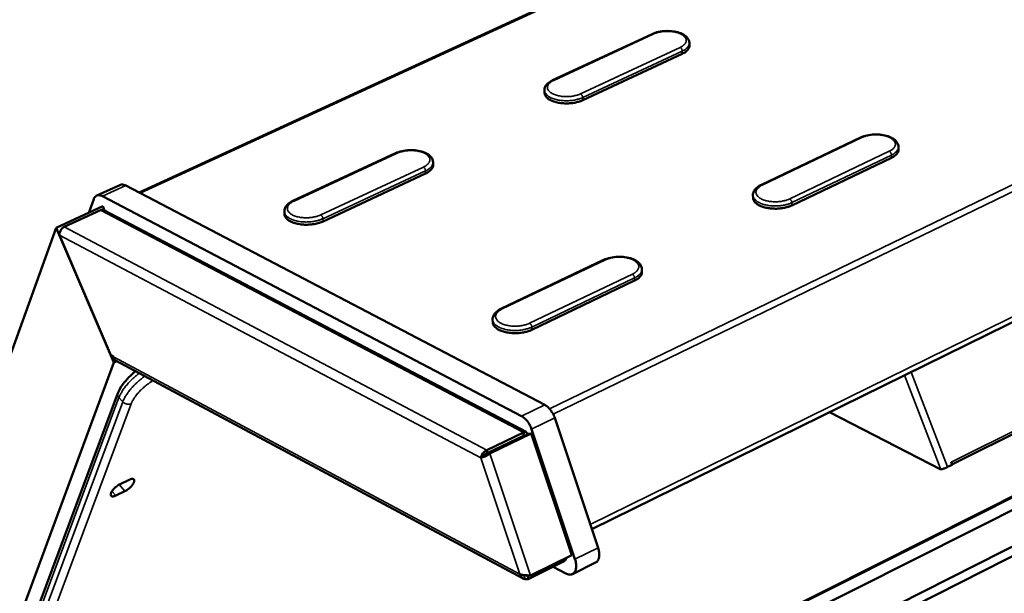
# Model space of a CAD drawing. Units: millimetres. Extents: x 65 to 6325, y 100 to 4100.
# Drawn here: x 565 to 923, y 3676 to 3885 of the extents above; entities that cross this region are included whole.
import ezdxf

# ---------------------------------------------------------------- set-up
doc = ezdxf.new("R2010")
doc.units = ezdxf.units.MM
doc.header["$LTSCALE"] = 20
doc.layers.add('Visible (ISO)', color=7, linetype='Continuous', lineweight=50)
doc.layers.add('Visible Narrow (ISO)', color=7, linetype='Continuous', lineweight=35)

msp = doc.modelspace()

# ---------------------------------------------------------------- linework, layer by layer
at = {"layer": 'Visible (ISO)'}
for p, q in [((1133.23, 4063.73), (608.07, 3821.94)), ((772.85, 3699.36), (1295.66, 3956.76)), ((794.8, 3879.68), (758.57, 3862.84)), ((808.38, 3875.46), (808.36, 3876.43)), ((805.79, 3872.49), (769.57, 3855.58)), ((769.57, 3855.58), (805.79, 3872.49)), ((755.67, 3858.19), (755.64, 3859.16)), ((1176.25, 3858.85), (903.89, 3722.93)), ((870.66, 3841.98), (834.4, 3824.69)), ((884.48, 3837.61), (884.46, 3838.59)), ((701.38, 3836.25), (664.05, 3818.89)), ((881.93, 3834.64), (845.68, 3817.27)), ((845.68, 3817.27), (881.93, 3834.64)), ((715.11, 3832.02), (715.07, 3833)), ((712.38, 3828.87), (675.05, 3811.44)), ((675.05, 3811.44), (712.38, 3828.87)), ((592.68, 3820.82), (601.11, 3824.69)), ((603.22, 3824.48), (755.73, 3744.61)), ((747.28, 3740.52), (594.79, 3820.61)), ((831.52, 3820.03), (831.5, 3821.01)), ((577.97, 3809.15), (594.88, 3816.94)), ((591.6, 3819.53), (589.81, 3814.61)), ((594.88, 3816.94), (595.51, 3815.46)), ((594.06, 3815.54), (580.87, 3809.46)), ((748.92, 3734.76), (595.31, 3815.57)), ((661.02, 3814.04), (660.98, 3815.02)), ((577.97, 3809.15), (473.23, 3518.89)), ((598.93, 3759.98), (577.97, 3809.15)), ((579.12, 3806.44), (597.78, 3762.68)), ((777.15, 3797.39), (739.78, 3779.57)), ((791.12, 3793.02), (791.1, 3794)), ((788.44, 3789.86), (751.07, 3771.96)), ((751.07, 3771.96), (788.44, 3789.86)), ((736.78, 3774.7), (736.75, 3775.69)), ((1055.27, 3776.18), (827.39, 3661.6)), ((597.78, 3762.68), (598.81, 3762.13)), ((598.93, 3759.98), (503.1, 3501.21)), ((600.08, 3760.52), (598.93, 3759.98)), ((599.52, 3760.82), (747.92, 3681.35)), ((827.65, 3656.88), (1032.86, 3760.22)), ((600.36, 3748.87), (513.01, 3513.85)), ((561.65, 3508.78), (1033.37, 3747.38)), ((561.65, 3508.77), (1033.37, 3747.38)), ((1036.81, 3745.66), (570, 3509.27)), ((859.36, 3741.95), (899.86, 3721.09)), ((759.36, 3739.88), (775.13, 3692.5)), ((734.71, 3728.16), (747.94, 3734.57)), ((749.97, 3734.1), (734.88, 3726.78)), ((735.71, 3726.84), (750.8, 3734.16)), ((747.94, 3734.57), (747.97, 3733.62)), ((750.8, 3734.16), (749.97, 3734.1)), ((750.8, 3734.16), (765.57, 3689.91)), ((766.73, 3688.35), (750.91, 3735.78)), ((747.98, 3733.37), (734.75, 3726.96)), ((747.97, 3733.62), (747.98, 3733.37)), ((734.68, 3726.59), (734.33, 3726.78)), ((734.74, 3727.21), (734.71, 3728.16)), ((734.75, 3726.96), (734.74, 3727.21)), ((734.88, 3726.78), (735.71, 3726.84)), ((733.15, 3725.58), (732.51, 3725.26)), ((903.59, 3723.71), (903.6, 3723.71)), ((903.94, 3722.8), (903.59, 3723.71)), ((903.6, 3723.71), (903.6, 3723.7)), ((903.6, 3723.7), (903.65, 3723.54)), ((902.35, 3722), (903.94, 3722.8)), ((601.18, 3715.77), (604.51, 3717.36)), ((602.94, 3713.17), (599.61, 3711.58)), ((749.68, 3681.14), (762.84, 3687.63)), ((750.55, 3682.5), (765.57, 3689.91)), ((762.84, 3687.63), (762.81, 3688.55)), ((758.83, 3685.66), (763.42, 3683.21)), ((765.82, 3682.99), (774.21, 3687.14)), ((749.91, 3682.46), (749.64, 3682.33)), ((749.64, 3682.33), (749.68, 3681.14)), ((749.72, 3682.45), (750.55, 3682.5))]:
    msp.add_line(p, q, dxfattribs=at)
at = {"layer": 'Visible (ISO)', "flags": 128}
for points in [[(808.38, 3875.46, -0.044353), (808.33, 3874.95, -0.072114), (808.23, 3874.64, -0.022254), (807.92, 3874.11, -0.042828), (807.73, 3873.86, -0.027713), (807.52, 3873.65, -0.009817), (806.9, 3873.13, -0.041313), (806.48, 3872.84, -0.027521), (805.79, 3872.49)], [(805.79, 3872.49, 0.027521), (806.48, 3872.84, 0.041313), (806.9, 3873.13, 0.009817), (807.52, 3873.65, 0.027713), (807.73, 3873.86, 0.042828), (807.92, 3874.11, 0.022254), (808.23, 3874.64, 0.072114), (808.33, 3874.95, 0.044353), (808.38, 3875.46)], [(769.57, 3855.58, -0.01627), (768.59, 3855.17, -0.030208), (768.04, 3855.01, -0.003901), (766.63, 3854.68, -0.015904), (766.29, 3854.61, -0.013711), (765.34, 3854.49, -0.014152), (764.41, 3854.42, -0.013814), (763.47, 3854.4, -0.013624), (762.51, 3854.44, -0.015049), (761.62, 3854.52, -0.014182), (760.69, 3854.67, -0.017761), (759.9, 3854.84, -0.016017), (759.04, 3855.09, -0.02274), (758.38, 3855.34, -0.019853), (757.64, 3855.69, -0.031349), (757.13, 3856.01, -0.027622), (756.59, 3856.44, -0.044688), (756.32, 3856.72, -0.024655), (755.91, 3857.28, -0.076348), (755.77, 3857.61, -0.046879), (755.67, 3858.19)], [(755.67, 3858.19, 0.046879), (755.77, 3857.61, 0.076348), (755.91, 3857.28, 0.024655), (756.32, 3856.72, 0.044688), (756.59, 3856.44, 0.027622), (757.13, 3856.01, 0.031349), (757.64, 3855.69, 0.019853), (758.38, 3855.34, 0.02274), (759.04, 3855.09, 0.016017), (759.9, 3854.84, 0.017761), (760.69, 3854.67, 0.014182), (761.62, 3854.52, 0.015049), (762.51, 3854.44, 0.013624), (763.47, 3854.4, 0.013814), (764.41, 3854.42, 0.014152), (765.34, 3854.49, 0.013711), (766.29, 3854.61, 0.015904), (766.63, 3854.68, 0.003901), (768.04, 3855.01, 0.030208), (768.59, 3855.17, 0.01627), (769.57, 3855.58)], [(884.48, 3837.61, -0.043331), (884.42, 3837.1, -0.070472), (884.32, 3836.79, -0.021364), (884.02, 3836.25, -0.042014), (883.83, 3836, -0.027718), (883.63, 3835.8, -0.009772), (883.02, 3835.27, -0.041401), (882.61, 3834.98, -0.027486), (881.93, 3834.64)], [(881.93, 3834.64, 0.027486), (882.61, 3834.98, 0.041401), (883.02, 3835.27, 0.009772), (883.63, 3835.8, 0.027718), (883.83, 3836, 0.042014), (884.02, 3836.25, 0.021364), (884.32, 3836.79, 0.070472), (884.42, 3837.1, 0.043331), (884.48, 3837.61)], [(715.11, 3832.02, -0.044856), (715.06, 3831.48, -0.072802), (714.95, 3831.16, -0.022696), (714.63, 3830.59, -0.043268), (714.42, 3830.32, -0.027951), (714.21, 3830.1, -0.009982), (713.55, 3829.55, -0.041607), (713.11, 3829.24, -0.027763), (712.38, 3828.87)], [(712.38, 3828.87, 0.027763), (713.11, 3829.24, 0.041607), (713.55, 3829.55, 0.009982), (714.21, 3830.1, 0.027951), (714.42, 3830.32, 0.043268), (714.63, 3830.59, 0.022696), (714.95, 3831.16, 0.072802), (715.06, 3831.48, 0.044856), (715.11, 3832.02)], [(603.22, 3824.48, 0.036405), (602.78, 3824.69, 0.05302), (602.46, 3824.78, 0.015493), (602.07, 3824.83, 0.019208), (601.75, 3824.85, 0.06598), (601.49, 3824.82, 0.04073), (601.11, 3824.69)], [(591.6, 3819.53, -0.046144), (591.79, 3819.97, -0.064843), (591.99, 3820.25, -0.022504), (592.34, 3820.6, -0.048993), (592.53, 3820.74, -0.052029), (592.85, 3820.88, -0.052251), (593.2, 3820.96, -0.043141), (593.43, 3820.97, -0.018586), (593.97, 3820.92, -0.057697), (594.32, 3820.83, -0.040724), (594.79, 3820.61)], [(845.68, 3817.27, -0.015539), (844.78, 3816.89, -0.028977), (844.28, 3816.73, -0.003555), (842.99, 3816.4, -0.015233), (842.69, 3816.34, -0.012962), (841.82, 3816.2, -0.013485), (840.97, 3816.12, -0.012725), (840.09, 3816.07, -0.012756), (839.21, 3816.08, -0.013336), (838.35, 3816.12, -0.012881), (837.47, 3816.22, -0.014931), (836.68, 3816.35, -0.013899), (835.85, 3816.53, -0.017889), (835.15, 3816.73, -0.016089), (834.4, 3817.01, -0.022919), (833.82, 3817.27, -0.020171), (833.2, 3817.63, -0.031047), (832.75, 3817.95, -0.027708), (832.29, 3818.36, -0.042623), (832.08, 3818.62, -0.022103), (831.73, 3819.17, -0.071808), (831.6, 3819.49, -0.044133), (831.52, 3820.03)], [(831.52, 3820.03, 0.044133), (831.6, 3819.49, 0.071808), (831.73, 3819.17, 0.022103), (832.08, 3818.62, 0.042623), (832.29, 3818.36, 0.027708), (832.75, 3817.95, 0.031047), (833.2, 3817.63, 0.020171), (833.82, 3817.27, 0.022919), (834.4, 3817.01, 0.016089), (835.15, 3816.73, 0.017889), (835.85, 3816.53, 0.013899), (836.68, 3816.35, 0.014931), (837.47, 3816.22, 0.012881), (838.35, 3816.12, 0.013336), (839.21, 3816.08, 0.012756), (840.09, 3816.07, 0.012725), (840.97, 3816.12, 0.013485), (841.82, 3816.2, 0.012962), (842.69, 3816.34, 0.015233), (842.99, 3816.4, 0.003555), (844.28, 3816.73, 0.028977), (844.78, 3816.89, 0.015539), (845.68, 3817.27)], [(595.31, 3815.57, 0.054599), (595.02, 3815.67, 0.054599), (594.72, 3815.7, 0.06145), (594.38, 3815.66, 0.06145), (594.06, 3815.54)], [(675.05, 3811.44, -0.016102), (674.05, 3811.03, -0.029844), (673.49, 3810.86, -0.003819), (672.07, 3810.52, -0.015754), (671.72, 3810.45, -0.013742), (670.77, 3810.33, -0.014131), (669.83, 3810.25, -0.013905), (668.88, 3810.23, -0.013683), (667.92, 3810.26, -0.015184), (667.03, 3810.35, -0.014298), (666.09, 3810.49, -0.017923), (665.3, 3810.66, -0.016181), (664.43, 3810.91, -0.022889), (663.76, 3811.16, -0.020048), (663.03, 3811.51, -0.031357), (662.51, 3811.83, -0.027734), (661.96, 3812.26, -0.044238), (661.7, 3812.54, -0.024074), (661.28, 3813.12, -0.075277), (661.13, 3813.46, -0.046255), (661.02, 3814.04)], [(661.02, 3814.04, 0.046255), (661.13, 3813.46, 0.075277), (661.28, 3813.12, 0.024074), (661.7, 3812.54, 0.044238), (661.96, 3812.26, 0.027734), (662.51, 3811.83, 0.031357), (663.03, 3811.51, 0.020048), (663.76, 3811.16, 0.022889), (664.43, 3810.91, 0.016181), (665.3, 3810.66, 0.017923), (666.09, 3810.49, 0.014298), (667.03, 3810.35, 0.015184), (667.92, 3810.26, 0.013683), (668.88, 3810.23, 0.013905), (669.83, 3810.25, 0.014131), (670.77, 3810.33, 0.013742), (671.72, 3810.45, 0.015754), (672.07, 3810.52, 0.003819), (673.49, 3810.86, 0.029844), (674.05, 3811.03, 0.016102), (675.05, 3811.44)], [(580.87, 3809.46, 0.035841), (580.41, 3809.19, 0.058413), (580.16, 3808.97, 0.016896), (579.76, 3808.48, 0.034344), (579.58, 3808.22, 0.032879), (579.45, 3807.95, 0.015574), (579.22, 3807.34, 0.055322), (579.14, 3807, 0.034243), (579.12, 3806.44)], [(791.12, 3793.02, -0.04383), (791.07, 3792.47, -0.071149), (790.96, 3792.15, -0.021795), (790.65, 3791.58, -0.042458), (790.45, 3791.31, -0.027972), (790.23, 3791.09, -0.009944), (789.59, 3790.53, -0.041713), (789.15, 3790.22, -0.027741), (788.44, 3789.86)], [(788.44, 3789.86, 0.027741), (789.15, 3790.22, 0.041713), (789.59, 3790.53, 0.009944), (790.23, 3791.09, 0.027972), (790.45, 3791.31, 0.042458), (790.65, 3791.58, 0.021795), (790.96, 3792.15, 0.071149), (791.07, 3792.47, 0.04383), (791.12, 3793.02)], [(751.07, 3771.96, -0.016597), (750.06, 3771.53, -0.030696), (749.49, 3771.35, -0.004044), (748.05, 3771.01, -0.016233), (747.69, 3770.94, -0.014072), (746.72, 3770.81, -0.014501), (745.77, 3770.73, -0.014188), (744.8, 3770.71, -0.013989), (743.82, 3770.75, -0.015444), (742.9, 3770.84, -0.014572), (741.94, 3770.99, -0.018174), (741.13, 3771.17, -0.016443), (740.25, 3771.44, -0.023132), (739.57, 3771.7, -0.020314), (738.82, 3772.07, -0.031558), (738.28, 3772.4, -0.027987), (737.73, 3772.85, -0.044269), (737.46, 3773.14, -0.024025), (737.04, 3773.74, -0.075076), (736.89, 3774.09, -0.04622), (736.78, 3774.7)], [(736.78, 3774.7, 0.04622), (736.89, 3774.09, 0.075076), (737.04, 3773.74, 0.024025), (737.46, 3773.14, 0.044269), (737.73, 3772.85, 0.027987), (738.28, 3772.4, 0.031558), (738.82, 3772.07, 0.020314), (739.57, 3771.7, 0.023132), (740.25, 3771.44, 0.016443), (741.13, 3771.17, 0.018174), (741.94, 3770.99, 0.014572), (742.9, 3770.84, 0.015444), (743.82, 3770.75, 0.013989), (744.8, 3770.71, 0.014188), (745.77, 3770.73, 0.014501), (746.72, 3770.81, 0.014072), (747.69, 3770.94, 0.016233), (748.05, 3771.01, 0.004044), (749.49, 3771.35, 0.030696), (750.06, 3771.53, 0.016597), (751.07, 3771.96)], [(598.81, 3762.13, 0.069763), (598.86, 3761.71, 0.069763), (599.02, 3761.33, 0.059691), (599.24, 3761.04, 0.059691), (599.52, 3760.82)], [(759.36, 3739.88, 0.016339), (759.07, 3740.65, 0.028801), (758.87, 3741.08, 0.003877), (758.35, 3741.99, 0.016042), (758.22, 3742.21, 0.017812), (757.87, 3742.71, 0.01687), (757.46, 3743.21, 0.020728), (757.27, 3743.4, 0.006332), (756.61, 3744.02, 0.038347), (756.32, 3744.25, 0.021196), (755.73, 3744.61)], [(747.28, 3740.52, -0.021153), (747.87, 3740.16, -0.038287), (748.16, 3739.93, -0.00631), (748.82, 3739.31, -0.020684), (749.01, 3739.12, -0.016824), (749.42, 3738.62, -0.017767), (749.77, 3738.12, -0.015998), (749.9, 3737.9, -0.003858), (750.42, 3736.99, -0.028733), (750.62, 3736.56, -0.016295), (750.91, 3735.78)], [(902.35, 3722, -0.006348), (901.95, 3721.81, -0.012657), (901.75, 3721.73, -0.000715), (901.14, 3721.48, -0.005798), (901.06, 3721.46, -0.006972), (900.98, 3721.43, -0.001026), (900.4, 3721.23, -0.015971), (900.23, 3721.18, -0.007523), (899.86, 3721.09)], [(604.51, 3717.36, -0.041423), (604.91, 3717.55, -0.052217), (605.25, 3717.63, -0.020231), (605.66, 3717.67, -0.048747), (605.83, 3717.66, -0.088229), (606.05, 3717.59, -0.09795), (606.21, 3717.46, -0.094803), (606.31, 3717.28, -0.08451), (606.34, 3717.04, -0.044715), (606.31, 3716.74, -0.047071), (606.22, 3716.45, -0.021593), (606.03, 3716.05, -0.027323), (605.86, 3715.75, -0.015986), (605.56, 3715.33, -0.018828), (605.28, 3714.99, -0.014617), (604.92, 3714.61, -0.015375), (604.55, 3714.27, -0.015554), (604.39, 3714.13, -0.004028), (603.75, 3713.64, -0.02994), (603.47, 3713.45, -0.016223), (602.94, 3713.17)], [(599.61, 3711.58, -0.041236), (599.21, 3711.4, -0.052051), (598.87, 3711.31, -0.02011), (598.46, 3711.27, -0.048412), (598.29, 3711.28, -0.087945), (598.07, 3711.35, -0.097661), (597.91, 3711.48, -0.095054), (597.81, 3711.66, -0.084761), (597.77, 3711.89, -0.045034), (597.81, 3712.2, -0.047275), (597.89, 3712.48, -0.021691), (598.08, 3712.89, -0.027424), (598.26, 3713.19, -0.016028), (598.56, 3713.61, -0.01888), (598.83, 3713.94, -0.014645), (599.19, 3714.33, -0.015408), (599.56, 3714.67, -0.015577), (599.72, 3714.81, -0.004041), (600.37, 3715.3, -0.029978), (600.64, 3715.49, -0.016246), (601.18, 3715.77)], [(774.21, 3687.14, 0.04772), (774.67, 3687.45, 0.076165), (774.9, 3687.7, 0.025387), (775.23, 3688.26, 0.045891), (775.36, 3688.6, 0.030582), (775.5, 3689.19, 0.033843), (775.56, 3689.75, 0.023221), (775.55, 3690.08, 0.007785), (775.48, 3691.08, 0.037801), (775.39, 3691.64, 0.023813), (775.13, 3692.5)], [(766.73, 3688.35, -0.022035), (766.98, 3687.53, -0.035596), (767.07, 3687.01, -0.006739), (767.15, 3686.05, -0.021501), (767.16, 3685.75, -0.030462), (767.13, 3685.21, -0.027426), (767.02, 3684.63, -0.040684), (766.87, 3684.18, -0.038104), (766.63, 3683.74, -0.052106), (766.37, 3683.4, -0.051368), (766.04, 3683.12, -0.056014), (765.67, 3682.92, -0.056132), (765.27, 3682.81, -0.046633), (765, 3682.8, -0.020861), (764.38, 3682.84, -0.060727), (763.96, 3682.95, -0.043668), (763.42, 3683.21)]]:
    msp.add_lwpolyline(points, format="xyb", dxfattribs=at)
at = {"layer": 'Visible (ISO)'}
for points, knots in [([(794.8, 3879.68), (795.5, 3880.01), (796.32, 3880.27), (798, 3880.64), (798.89, 3880.74), (800.64, 3880.81), (801.52, 3880.77), (803.17, 3880.55), (803.97, 3880.37), (805.41, 3879.89), (806.07, 3879.58), (807.19, 3878.81), (807.67, 3878.34), (808.21, 3877.38), (808.35, 3876.9), (808.36, 3876.43)], [0, 0, 0, 0, 0.253053, 0.253053, 0.495715, 0.495715, 0.73136, 0.73136, 0.966493, 0.966493, 1.206987, 1.206987, 1.45698, 1.45698, 1.648101, 1.648101, 1.648101, 1.648101]), ([(755.64, 3859.16), (755.62, 3859.61), (755.72, 3860.06), (756.09, 3860.88), (756.37, 3861.26), (757.14, 3862.02), (757.66, 3862.38), (758.37, 3862.74), (758.47, 3862.79), (758.57, 3862.84)], [0, 0, 0, 0, 0.1781734, 0.1781734, 0.3599956, 0.3599956, 0.5825594, 0.5825594, 0.6201375, 0.6201375, 0.6201375, 0.6201375]), ([(870.66, 3841.98), (871.36, 3842.32), (872.18, 3842.59), (873.89, 3842.96), (874.79, 3843.07), (876.56, 3843.14), (877.45, 3843.1), (879.13, 3842.87), (879.94, 3842.69), (881.42, 3842.19), (882.09, 3841.87), (883.24, 3841.09), (883.72, 3840.62), (884.3, 3839.62), (884.46, 3839.1), (884.46, 3838.59)], [0, 0, 0, 0, 0.253442, 0.253442, 0.496691, 0.496691, 0.732793, 0.732793, 0.968099, 0.968099, 1.208377, 1.208377, 1.457765, 1.457765, 1.661581, 1.661581, 1.661581, 1.661581]), ([(701.38, 3836.25), (702.1, 3836.58), (702.93, 3836.85), (704.64, 3837.22), (705.55, 3837.34), (707.32, 3837.4), (708.21, 3837.36), (709.89, 3837.14), (710.69, 3836.96), (712.15, 3836.46), (712.82, 3836.13), (713.95, 3835.34), (714.41, 3834.85), (714.93, 3833.89), (715.05, 3833.44), (715.07, 3833)], [0, 0, 0, 0, 0.252221, 0.252221, 0.494423, 0.494423, 0.730168, 0.730168, 0.96574, 0.96574, 1.206909, 1.206909, 1.456855, 1.456855, 1.634002, 1.634002, 1.634002, 1.634002]), ([(831.5, 3821.01), (831.49, 3821.46), (831.6, 3821.92), (831.99, 3822.77), (832.28, 3823.16), (833.07, 3823.92), (833.61, 3824.29), (834.28, 3824.63), (834.34, 3824.66), (834.4, 3824.69)], [0, 0, 0, 0, 0.1798696, 0.1798696, 0.3632628, 0.3632628, 0.5862541, 0.5862541, 0.6079636, 0.6079636, 0.6079636, 0.6079636]), ([(660.98, 3815.02), (660.96, 3815.48), (661.05, 3815.94), (661.43, 3816.8), (661.71, 3817.19), (662.49, 3817.98), (663.02, 3818.36), (663.76, 3818.75), (663.9, 3818.82), (664.05, 3818.89)], [0, 0, 0, 0, 0.1799189, 0.1799189, 0.3633577, 0.3633577, 0.5863611, 0.5863611, 0.6361235, 0.6361235, 0.6361235, 0.6361235]), ([(777.15, 3797.39), (777.87, 3797.73), (778.71, 3798.01), (780.45, 3798.4), (781.36, 3798.51), (783.16, 3798.58), (784.06, 3798.54), (785.77, 3798.31), (786.59, 3798.12), (788.08, 3797.61), (788.76, 3797.28), (789.91, 3796.47), (790.39, 3795.98), (790.94, 3794.97), (791.08, 3794.49), (791.1, 3794)], [0, 0, 0, 0, 0.252618, 0.252618, 0.49539, 0.49539, 0.731581, 0.731581, 0.967317, 0.967317, 1.20825, 1.20825, 1.457632, 1.457632, 1.647491, 1.647491, 1.647491, 1.647491]), ([(736.75, 3775.69), (736.73, 3776.16), (736.83, 3776.63), (737.22, 3777.51), (737.52, 3777.91), (738.32, 3778.71), (738.87, 3779.1), (739.58, 3779.47), (739.68, 3779.52), (739.78, 3779.57)], [0, 0, 0, 0, 0.1816562, 0.1816562, 0.3666932, 0.3666932, 0.5901098, 0.5901098, 0.6240397, 0.6240397, 0.6240397, 0.6240397]), ([(600.36, 3748.87), (600.72, 3749.85), (601.29, 3750.88), (602.67, 3752.82), (603.48, 3753.77), (605.15, 3755.44), (606.02, 3756.2), (606.9, 3756.86)], [0, 0, 0, 0, 0.364888, 0.364888, 0.701635, 0.701635, 1.002861, 1.002861, 1.002861, 1.002861]), ([(748.72, 3734.83), (748.94, 3734.78), (749.13, 3734.64), (749.27, 3734.4), (749.36, 3734.25), (749.42, 3734.06), (749.45, 3733.84)], [-0.6349516, -0.6349516, -0.6349516, -0.6349516, -0.3193932, -0.3193932, -0.3193932, -0.1091293, -0.1091293, -0.1091293, -0.1091293]), ([(748.42, 3733.34), (748.35, 3733.52), (748.21, 3733.6), (748.09, 3733.51), (748.05, 3733.48), (748.01, 3733.43), (747.98, 3733.37)], [0.270139, 0.270139, 0.270139, 0.270139, 0.8182011, 0.8182011, 0.8182011, 1, 1, 1, 1]), ([(734.71, 3728.16), (733.92, 3727.87), (733.17, 3727.1), (732.79, 3726.28), (732.63, 3725.93), (732.54, 3725.58), (732.51, 3725.26)], [-1, -1, -1, -1, -0.2939453, -0.2939453, -0.2939453, 0, 0, 0, 0]), ([(735.71, 3726.84), (735.07, 3726.37), (734.1, 3725.89), (733.33, 3725.57), (733.01, 3725.44), (732.73, 3725.34), (732.51, 3725.26)], [-1, -1, -1, -1, -0.293945, -0.293945, -0.293945, 0, 0, 0, 0]), ([(733.53, 3725.78), (733.64, 3726.16), (734.03, 3726.66), (734.51, 3726.87), (734.59, 3726.91), (734.67, 3726.94), (734.75, 3726.96)], [0.0131691, 0.0131691, 0.0131691, 0.0131691, 0.8598922, 0.8598922, 0.8598922, 1, 1, 1, 1]), ([(733.78, 3725.93), (734.05, 3726.11), (734.42, 3726.35), (734.71, 3726.61), (734.77, 3726.67), (734.83, 3726.72), (734.88, 3726.78)], [0.2235534, 0.2235534, 0.2235534, 0.2235534, 0.8598922, 0.8598922, 0.8598922, 1, 1, 1, 1]), ([(733.15, 3725.58), (733.25, 3725.62), (733.35, 3725.68), (733.55, 3725.79), (733.65, 3725.84), (733.75, 3725.91), (733.77, 3725.92), (733.78, 3725.93)], [0, 0, 0, 0, 0.02979992, 0.02979992, 0.05903226, 0.05903226, 0.06316542, 0.06316542, 0.06316542, 0.06316542]), ([(763.42, 3688.42), (763.41, 3688.41), (763.4, 3688.39), (763.4, 3688.37), (763.25, 3688.06), (763.05, 3687.81), (762.84, 3687.63)], [-0.2913771, -0.2913771, -0.2913771, -0.2913771, -0.2767675, -0.2767675, -0.2767675, 0, 0, 0, 0]), ([(748.51, 3681.14), (748, 3681.25), (747.55, 3681.53), (747.22, 3681.93), (746.97, 3682.23), (746.79, 3682.59), (746.67, 3682.98)], [-0.699999, -0.699999, -0.699999, -0.699999, -0.2939453, -0.2939453, -0.2939453, 0, 0, 0, 0]), ([(749.39, 3682.52), (748.83, 3682.54), (748.22, 3682.58), (747.69, 3682.68), (747.3, 3682.75), (746.95, 3682.85), (746.67, 3682.98)], [-0.699999, -0.699999, -0.699999, -0.699999, -0.2939453, -0.2939453, -0.2939453, 0, 0, 0, 0]), ([(748.59, 3682.57), (748.81, 3682.45), (749.05, 3682.37), (749.31, 3682.34), (749.42, 3682.33), (749.53, 3682.33), (749.64, 3682.33)], [0.5416697, 0.5416697, 0.5416697, 0.5416697, 0.8598922, 0.8598922, 0.8598922, 1, 1, 1, 1])]:
    msp.add_open_spline(points, degree=3, knots=knots, dxfattribs=at)
for points in [[(747.94, 3734.57), (748.19, 3734.78), (748.47, 3734.87), (748.72, 3734.83)], [(763.61, 3688.94), (763.56, 3688.76), (763.5, 3688.58), (763.42, 3688.42)], [(749.68, 3681.14), (749.28, 3681.05), (748.88, 3681.05), (748.51, 3681.14)], [(750.55, 3682.5), (750.21, 3682.5), (749.81, 3682.51), (749.39, 3682.52)], [(749.58, 3682.51), (749.63, 3682.49), (749.67, 3682.47), (749.72, 3682.45)]]:
    msp.add_open_spline(points, degree=3, dxfattribs=at)
at = {"layer": 'Visible Narrow (ISO)'}
for p, q in [((1134.1, 4063.7), (608.55, 3821.69)), ((757.47, 3743.19), (1283.74, 3997.95)), ((1285.11, 3996.24), (758.79, 3741.23)), ((1296.2, 3958.82), (772.29, 3701.05)), ((759.01, 3862.81), (795.24, 3879.65)), ((794.8, 3879.68), (795.24, 3879.65)), ((804.99, 3874.81), (768.76, 3857.9)), ((769.54, 3856.55), (805.77, 3873.46)), ((805.79, 3872.49), (805.77, 3873.46)), ((758.57, 3862.84), (759.01, 3862.81)), ((903.6, 3723.7), (1176.43, 3859.82)), ((769.57, 3855.58), (769.54, 3856.55)), ((834.86, 3824.66), (871.12, 3841.95)), ((664.48, 3818.85), (701.81, 3836.21)), ((701.38, 3836.25), (701.81, 3836.21)), ((881.13, 3836.98), (844.87, 3819.63)), ((845.66, 3818.26), (881.91, 3835.61)), ((881.93, 3834.64), (881.91, 3835.61)), ((711.55, 3831.21), (674.22, 3813.8)), ((675.01, 3812.42), (712.34, 3829.85)), ((712.38, 3828.87), (712.34, 3829.85)), ((594.79, 3820.61), (603.22, 3824.48)), ((664.05, 3818.89), (664.48, 3818.85)), ((845.68, 3817.27), (845.66, 3818.26)), ((747.94, 3734.57), (594.06, 3815.54)), ((580.87, 3809.46), (734.71, 3728.16)), ((675.05, 3811.44), (675.01, 3812.42)), ((732.51, 3725.26), (579.12, 3806.44)), ((740.24, 3779.53), (777.61, 3797.35)), ((787.61, 3792.22), (750.23, 3774.34)), ((751.04, 3772.95), (788.41, 3790.84)), ((788.44, 3789.86), (788.41, 3790.84)), ((1055.65, 3776.59), (827.47, 3661.86)), ((751.07, 3771.96), (751.04, 3772.95)), ((1039.73, 3768.04), (827.27, 3661.19)), ((598.81, 3762.13), (746.67, 3682.98)), ((899.86, 3721.09), (886.67, 3755.39)), ((902.35, 3722), (889.06, 3756.57)), ((513.38, 3512.31), (600.78, 3747.28)), ((602.16, 3745.74), (514.67, 3510.83)), ((517.57, 3510.15), (605.22, 3744.99)), ((600.78, 3747.28), (602.16, 3745.74)), ((755.73, 3744.61), (747.28, 3740.52)), ((750.91, 3735.78), (759.36, 3739.88)), ((748.09, 3733.19), (747.85, 3733.31)), ((735.71, 3726.84), (750.55, 3682.5)), ((746.67, 3682.98), (732.51, 3725.26)), ((903.59, 3723.7), (903.6, 3723.7)), ((599.61, 3711.58), (598.22, 3713.13)), ((602.94, 3713.17), (600.79, 3715.57)), ((775.13, 3692.5), (766.73, 3688.35)), ((749.28, 3682.52), (749.64, 3682.33))]:
    msp.add_line(p, q, dxfattribs=at)
at = {"layer": 'Visible Narrow (ISO)', "flags": 128}
for points in [[(795.24, 3879.65, -0.016874), (796.13, 3880.01, -0.03125), (796.62, 3880.16, -0.004191), (797.89, 3880.44, -0.016459), (798.21, 3880.5, -0.014198), (799.07, 3880.6, -0.014622), (799.91, 3880.65, -0.014471), (800.76, 3880.65, -0.014161), (801.62, 3880.6, -0.016073), (802.4, 3880.5, -0.014948), (803.24, 3880.35, -0.019503), (803.93, 3880.18, -0.017296), (804.68, 3879.93, -0.025871), (805.24, 3879.68, -0.022357), (805.86, 3879.34, -0.036959), (806.28, 3879.04, -0.033203), (806.7, 3878.64, -0.053107), (806.97, 3878.27, -0.052146), (807.16, 3877.85, -0.064789), (807.24, 3877.44, -0.064858), (807.21, 3877.02, -0.055385), (807.07, 3876.6, -0.055798), (806.85, 3876.21, -0.035845), (806.65, 3875.98, -0.014395), (806.09, 3875.46, -0.048574), (805.66, 3875.14, -0.034364), (804.99, 3874.81)], [(805.77, 3873.46, 0.038741), (805.72, 3873.79, 0.058357), (805.65, 3874, 0.020656), (805.51, 3874.26, 0.022935), (805.37, 3874.49, 0.064934), (805.24, 3874.63, 0.040816), (804.99, 3874.81)], [(805.77, 3873.46, 0.027518), (806.46, 3873.81, 0.041309), (806.88, 3874.1, 0.009816), (807.5, 3874.62, 0.02771), (807.7, 3874.83, 0.042834), (807.9, 3875.08, 0.022261), (808.2, 3875.61, 0.072129), (808.31, 3875.92, 0.044362), (808.36, 3876.43)], [(768.76, 3857.9, -0.016906), (767.86, 3857.54, -0.031278), (767.36, 3857.39, -0.004209), (766.08, 3857.1, -0.016494), (765.75, 3857.04, -0.014299), (764.89, 3856.94, -0.014699), (764.04, 3856.89, -0.014613), (763.19, 3856.89, -0.014277), (762.32, 3856.94, -0.016275), (761.53, 3857.04, -0.015117), (760.69, 3857.19, -0.019801), (760, 3857.37, -0.017554), (759.24, 3857.63, -0.026322), (758.68, 3857.87, -0.022793), (758.07, 3858.22, -0.037596), (757.64, 3858.53, -0.033954), (757.23, 3858.93, -0.053687), (756.96, 3859.31, -0.052889), (756.78, 3859.73, -0.064517), (756.71, 3860.15, -0.064584), (756.74, 3860.57, -0.054312), (756.89, 3861, -0.054927), (757.12, 3861.39, -0.035122), (757.33, 3861.62, -0.014036), (757.89, 3862.15, -0.048006), (758.33, 3862.47, -0.033809), (759.01, 3862.81)], [(755.64, 3859.16, 0.046886), (755.74, 3858.59, 0.076362), (755.88, 3858.26, 0.024662), (756.29, 3857.69, 0.044692), (756.55, 3857.41, 0.027617), (757.1, 3856.98, 0.031346), (757.61, 3856.67, 0.019848), (758.34, 3856.32, 0.022735), (759.01, 3856.07, 0.016012), (759.87, 3855.82, 0.017756), (760.66, 3855.64, 0.014177), (761.59, 3855.5, 0.015045), (762.48, 3855.41, 0.013619), (763.44, 3855.38, 0.013809), (764.38, 3855.4, 0.014147), (765.31, 3855.46, 0.013706), (766.26, 3855.59, 0.015899), (766.6, 3855.65, 0.003899), (768.01, 3855.98, 0.0302), (768.56, 3856.15, 0.016266), (769.54, 3856.55)], [(768.76, 3857.9, -0.040376), (769.01, 3857.73, -0.064434), (769.14, 3857.58, -0.022563), (769.29, 3857.36, -0.020305), (769.43, 3857.09, -0.057862), (769.5, 3856.88, -0.038312), (769.54, 3856.55)], [(870.66, 3841.98, -0.053247), (870.76, 3842.01, -0.053247), (870.87, 3842.02, -0.061599), (871, 3842, -0.061599), (871.12, 3841.95)], [(871.12, 3841.95, -0.017281), (872.01, 3842.32, -0.031956), (872.51, 3842.47, -0.004382), (873.78, 3842.76, -0.016853), (874.11, 3842.82, -0.014426), (874.98, 3842.92, -0.014902), (875.82, 3842.97, -0.014616), (876.68, 3842.97, -0.014355), (877.56, 3842.92, -0.016125), (878.36, 3842.82, -0.015061), (879.21, 3842.67, -0.019412), (879.91, 3842.49, -0.017298), (880.68, 3842.23, -0.025512), (881.25, 3841.98, -0.022125), (881.89, 3841.63, -0.036099), (882.32, 3841.32, -0.032346), (882.76, 3840.91, -0.051625), (883.04, 3840.53, -0.050392), (883.24, 3840.1, -0.063676), (883.33, 3839.68, -0.063781), (883.32, 3839.25, -0.056026), (883.19, 3838.81, -0.056349), (882.97, 3838.42, -0.037044), (882.77, 3838.18, -0.01503), (882.23, 3837.64, -0.049744), (881.8, 3837.32, -0.035323), (881.13, 3836.98)], [(881.91, 3835.61, 0.027484), (882.59, 3835.96, 0.041397), (883, 3836.25, 0.009771), (883.61, 3836.78, 0.027716), (883.81, 3836.98, 0.042021), (884, 3837.23, 0.021372), (884.31, 3837.77, 0.070487), (884.41, 3838.07, 0.04334), (884.46, 3838.59)], [(701.81, 3836.21, -0.016842), (702.72, 3836.58, -0.03111), (703.23, 3836.73, -0.004172), (704.53, 3837.02, -0.016438), (704.86, 3837.08, -0.014368), (705.73, 3837.18, -0.014728), (706.59, 3837.23, -0.014747), (707.44, 3837.23, -0.014373), (708.32, 3837.18, -0.016487), (709.11, 3837.09, -0.015282), (709.96, 3836.93, -0.02012), (710.65, 3836.75, -0.017817), (711.41, 3836.49, -0.02679), (711.97, 3836.24, -0.02323), (712.58, 3835.89, -0.038207), (713, 3835.57, -0.034641), (713.41, 3835.16, -0.054127), (713.68, 3834.78, -0.053372), (713.85, 3834.35, -0.064046), (713.92, 3833.93, -0.064016), (713.88, 3833.5, -0.053251), (713.72, 3833.06, -0.053984), (713.48, 3832.66, -0.034539), (713.27, 3832.43, -0.013719), (712.69, 3831.89, -0.047572), (712.25, 3831.56, -0.033362), (711.55, 3831.21)], [(881.91, 3835.61, 0.039361), (881.87, 3835.94, 0.059284), (881.8, 3836.15, 0.021183), (881.66, 3836.42, 0.023223), (881.52, 3836.65, 0.065117), (881.38, 3836.8, 0.041211), (881.13, 3836.98)], [(712.34, 3829.85, 0.037633), (712.29, 3830.18, 0.057077), (712.22, 3830.39, 0.019752), (712.08, 3830.66, 0.021976), (711.93, 3830.89, 0.063638), (711.8, 3831.03, 0.039681), (711.55, 3831.21)], [(712.34, 3829.85, 0.02776), (713.07, 3830.22, 0.041602), (713.52, 3830.52, 0.009981), (714.17, 3831.08, 0.027948), (714.39, 3831.3, 0.043274), (714.59, 3831.57, 0.022704), (714.91, 3832.13, 0.072817), (715.02, 3832.45, 0.044864), (715.07, 3833)], [(844.87, 3819.63, -0.017315), (843.97, 3819.25, -0.031985), (843.47, 3819.1, -0.0044), (842.19, 3818.8, -0.016891), (841.85, 3818.74, -0.014531), (840.97, 3818.64, -0.014982), (840.12, 3818.59, -0.01476), (839.25, 3818.59, -0.014475), (838.37, 3818.64, -0.016328), (837.56, 3818.74, -0.015233), (836.71, 3818.9, -0.019708), (836.01, 3819.08, -0.017557), (835.23, 3819.34, -0.025955), (834.66, 3819.59, -0.022552), (834.03, 3819.95, -0.036717), (833.59, 3820.27, -0.033068), (833.16, 3820.68, -0.052198), (832.88, 3821.06, -0.051132), (832.68, 3821.5, -0.063456), (832.6, 3821.93, -0.063569), (832.63, 3822.36, -0.054981), (832.76, 3822.8, -0.055492), (832.99, 3823.2, -0.036293), (833.19, 3823.44, -0.014656), (833.75, 3823.98, -0.049157), (834.18, 3824.31, -0.034749), (834.86, 3824.66)], [(834.4, 3824.69, -0.053391), (834.51, 3824.72, -0.053391), (834.62, 3824.73, -0.062043), (834.75, 3824.71, -0.062043), (834.86, 3824.66)], [(831.5, 3821.01, 0.044141), (831.58, 3820.47, 0.071822), (831.71, 3820.15, 0.02211), (832.06, 3819.6, 0.042628), (832.27, 3819.34, 0.027704), (832.73, 3818.93, 0.031045), (833.18, 3818.61, 0.020166), (833.8, 3818.26, 0.022915), (834.38, 3817.99, 0.016084), (835.13, 3817.72, 0.017884), (835.82, 3817.51, 0.013894), (836.66, 3817.33, 0.014927), (837.45, 3817.2, 0.012877), (838.33, 3817.1, 0.013331), (839.19, 3817.06, 0.012751), (840.07, 3817.06, 0.01272), (840.95, 3817.1, 0.01348), (841.8, 3817.18, 0.012957), (842.67, 3817.32, 0.015228), (842.97, 3817.38, 0.003553), (844.26, 3817.71, 0.02897), (844.76, 3817.87, 0.015535), (845.66, 3818.26)], [(674.22, 3813.8, -0.016873), (673.29, 3813.42, -0.031135), (672.78, 3813.26, -0.004189), (671.47, 3812.97, -0.016472), (671.14, 3812.91, -0.014471), (670.26, 3812.81, -0.014805), (669.39, 3812.75, -0.014894), (668.53, 3812.75, -0.014493), (667.64, 3812.81, -0.016698), (666.85, 3812.9, -0.015459), (665.99, 3813.06, -0.020434), (665.3, 3813.25, -0.018091), (664.54, 3813.51, -0.027266), (663.98, 3813.76, -0.023697), (663.37, 3814.12, -0.038865), (662.95, 3814.44, -0.035427), (662.54, 3814.86, -0.054677), (662.28, 3815.24, -0.054073), (662.11, 3815.68, -0.063689), (662.05, 3816.11, -0.063672), (662.1, 3816.54, -0.052179), (662.27, 3816.99, -0.053117), (662.52, 3817.39, -0.033846), (662.73, 3817.63, -0.013373), (663.32, 3818.17, -0.047014), (663.77, 3818.5, -0.032822), (664.48, 3818.85)], [(844.87, 3819.63, -0.040769), (845.13, 3819.45, -0.064618), (845.26, 3819.3, -0.02285), (845.41, 3819.07, -0.020828), (845.55, 3818.8, -0.058789), (845.62, 3818.59, -0.038928), (845.66, 3818.26)], [(660.98, 3815.02, 0.046262), (661.09, 3814.44, 0.075291), (661.24, 3814.1, 0.02408), (661.65, 3813.53, 0.044242), (661.92, 3813.25, 0.02773), (662.46, 3812.82, 0.031354), (662.99, 3812.5, 0.020043), (663.72, 3812.15, 0.022884), (664.39, 3811.89, 0.016176), (665.25, 3811.64, 0.017918), (666.05, 3811.47, 0.014293), (666.99, 3811.33, 0.015179), (667.88, 3811.25, 0.013678), (668.84, 3811.21, 0.0139), (669.79, 3811.24, 0.014126), (670.72, 3811.31, 0.013737), (671.68, 3811.44, 0.015749), (672.03, 3811.5, 0.003817), (673.45, 3811.84, 0.029836), (674.01, 3812.01, 0.016097), (675.01, 3812.42)], [(674.22, 3813.8, -0.039227), (674.47, 3813.61, -0.063114), (674.6, 3813.47, -0.021594), (674.74, 3813.24, -0.019392), (674.89, 3812.97, -0.056562), (674.96, 3812.76, -0.03719), (675.01, 3812.42)], [(777.61, 3797.35, -0.017249), (778.52, 3797.73, -0.031812), (779.04, 3797.89, -0.004361), (780.33, 3798.19, -0.016833), (780.67, 3798.25, -0.014602), (781.56, 3798.35, -0.015013), (782.42, 3798.41, -0.014898), (783.29, 3798.41, -0.014573), (784.18, 3798.35, -0.016542), (784.99, 3798.25, -0.015401), (785.85, 3798.09, -0.020025), (786.55, 3797.91, -0.01782), (787.33, 3797.64, -0.026414), (787.9, 3797.38, -0.022979), (788.53, 3797.02, -0.03731), (788.97, 3796.7, -0.033729), (789.39, 3796.28, -0.052632), (789.67, 3795.89, -0.051619), (789.86, 3795.44, -0.063031), (789.94, 3795.01, -0.063049), (789.91, 3794.57, -0.053932), (789.77, 3794.12, -0.054549), (789.53, 3793.71, -0.035684), (789.32, 3793.47, -0.014324), (788.75, 3792.91, -0.048707), (788.31, 3792.58, -0.034284), (787.61, 3792.22)], [(777.15, 3797.39, -0.053611), (777.26, 3797.42, -0.053611), (777.37, 3797.43, -0.062752), (777.49, 3797.4, -0.062752), (777.61, 3797.35)], [(788.41, 3790.84, 0.038245), (788.36, 3791.18, 0.058002), (788.29, 3791.39, 0.020268), (788.15, 3791.66, 0.02226), (788, 3791.89, 0.063823), (787.87, 3792.04, 0.040071), (787.61, 3792.22)], [(788.41, 3790.84, 0.027739), (789.13, 3791.21, 0.041708), (789.56, 3791.52, 0.009943), (790.21, 3792.08, 0.027969), (790.42, 3792.29, 0.042464), (790.62, 3792.56, 0.021803), (790.94, 3793.13, 0.071164), (791.04, 3793.46, 0.043838), (791.1, 3794)], [(750.23, 3774.34, -0.017282), (749.31, 3773.95, -0.031839), (748.79, 3773.79, -0.004379), (747.48, 3773.49, -0.01687), (747.13, 3773.43, -0.014708), (746.24, 3773.32, -0.015093), (745.37, 3773.27, -0.015048), (744.49, 3773.27, -0.014697), (743.6, 3773.32, -0.016756), (742.79, 3773.42, -0.015581), (741.92, 3773.59, -0.020339), (741.21, 3773.77, -0.018095), (740.44, 3774.04, -0.02688), (739.86, 3774.31, -0.023436), (739.23, 3774.67, -0.037949), (738.8, 3775, -0.034485), (738.38, 3775.43, -0.053178), (738.11, 3775.82, -0.052321), (737.92, 3776.27, -0.062728), (737.85, 3776.71, -0.062765), (737.89, 3777.16, -0.052883), (738.04, 3777.62, -0.053693), (738.28, 3778.03, -0.034964), (738.49, 3778.27, -0.013963), (739.08, 3778.83, -0.048129), (739.53, 3779.16, -0.033726), (740.24, 3779.53)], [(739.78, 3779.57, -0.05375), (739.88, 3779.6, -0.05375), (739.99, 3779.6, -0.063221), (740.12, 3779.58, -0.063221), (740.24, 3779.53)], [(736.75, 3775.69, 0.046227), (736.85, 3775.08, 0.07509), (737.01, 3774.73, 0.024032), (737.43, 3774.13, 0.044273), (737.7, 3773.84, 0.027983), (738.25, 3773.39, 0.031555), (738.79, 3773.06, 0.020308), (739.53, 3772.69, 0.023128), (740.22, 3772.43, 0.016438), (741.1, 3772.16, 0.018169), (741.91, 3771.98, 0.014567), (742.87, 3771.83, 0.015439), (743.78, 3771.74, 0.013985), (744.77, 3771.71, 0.014183), (745.73, 3771.72, 0.014496), (746.68, 3771.8, 0.014067), (747.66, 3771.93, 0.016228), (748.02, 3772, 0.004042), (749.46, 3772.34, 0.030689), (750.02, 3772.52, 0.016592), (751.04, 3772.95)], [(750.23, 3774.34, -0.039615), (750.49, 3774.15, -0.0633), (750.62, 3774.01, -0.021876), (750.77, 3773.77, -0.019903), (750.92, 3773.5, -0.057485), (750.99, 3773.28, -0.037798), (751.04, 3772.95)], [(600.78, 3747.28, -0.012865), (601.12, 3748.09, -0.02484), (601.32, 3748.5, -0.002477), (601.96, 3749.59, -0.012602), (602.09, 3749.8, -0.00967), (602.57, 3750.51, -0.010479), (603.04, 3751.14, -0.008698), (603.61, 3751.84, -0.009173), (604.16, 3752.48, -0.008198), (604.79, 3753.15, -0.008425), (605.42, 3753.79, -0.008083), (605.58, 3753.93, -0.001026), (606.79, 3755.03, -0.015411), (607.27, 3755.44, -0.00818), (608.21, 3756.16)], [(610.23, 3755.08, 0.008733), (609.22, 3754.34, 0.016469), (608.7, 3753.93, 0.001168), (607.4, 3752.8, 0.008619), (607.23, 3752.64, 0.008801), (606.53, 3751.98, 0.008611), (605.85, 3751.27, 0.009521), (605.24, 3750.59, 0.009048), (604.62, 3749.85, 0.010868), (604.11, 3749.18, 0.010016), (603.58, 3748.43, 0.013136), (603.43, 3748.19, 0.0027), (602.75, 3747.04, 0.025909), (602.52, 3746.61, 0.013434), (602.16, 3745.74)], [(605.22, 3744.99, -0.015112), (605.58, 3745.82, -0.029032), (605.8, 3746.23, -0.003415), (606.48, 3747.31, -0.014691), (606.65, 3747.56, -0.011068), (607.19, 3748.28, -0.01202), (607.72, 3748.91, -0.010213), (608.35, 3749.6, -0.010622), (608.98, 3750.23, -0.010109), (609.66, 3750.86, -0.010086), (610.36, 3751.46, -0.010728), (610.57, 3751.63, -0.001821), (611.81, 3752.55, -0.020689), (612.3, 3752.89, -0.010928), (613.27, 3753.45)], [(600.36, 3748.87, 0.047821), (600.28, 3748.56, 0.073952), (600.28, 3748.35, 0.025544), (600.34, 3748.1, 0.021336), (600.43, 3747.8, 0.061506), (600.54, 3747.57, 0.043485), (600.78, 3747.28)], [(602.16, 3745.74, 0.036177), (602.54, 3745.39, 0.056887), (602.81, 3745.21, 0.01693), (603.36, 3744.97, 0.035018), (603.63, 3744.88, 0.038288), (603.92, 3744.83, 0.020004), (604.47, 3744.81, 0.063652), (604.77, 3744.84, 0.039801), (605.22, 3744.99)]]:
    msp.add_lwpolyline(points, format="xyb", dxfattribs=at)
at = {"layer": 'Visible Narrow (ISO)'}
for points, knots in [([(748.72, 3734.83), (748.53, 3734.64), (748.34, 3734.42), (748.1, 3734.01), (748.02, 3733.82), (747.97, 3733.62)], [-0.136061, -0.136061, -0.136061, -0.136061, -0.0549694, -0.0549694, 0, 0, 0, 0]), ([(734.74, 3727.21), (734.7, 3727.22), (734.65, 3727.22), (734.55, 3727.22), (734.5, 3727.2), (734.39, 3727.15), (734.33, 3727.12), (734.2, 3727.01), (734.12, 3726.93), (733.95, 3726.7), (733.86, 3726.54), (733.67, 3726.19), (733.59, 3725.98), (733.53, 3725.78)], [-0.2614535, -0.2614535, -0.2614535, -0.2614535, -0.2377118, -0.2377118, -0.2120634, -0.2120634, -0.18259, -0.18259, -0.1377559, -0.1377559, -0.0762068, -0.0762068, -0.0021812, -0.0021812, -0.0021812, -0.0021812]), ([(748.13, 3682.61), (748.15, 3682.58), (748.16, 3682.55), (748.26, 3682.32), (748.32, 3682.11), (748.43, 3681.62), (748.47, 3681.37), (748.51, 3681.14)], [-0.1446656, -0.1446656, -0.1446656, -0.1446656, -0.1354172, -0.1354172, -0.0676871, -0.0676871, 0, 0, 0, 0])]:
    msp.add_open_spline(points, degree=3, knots=knots, dxfattribs=at)
msp.add_open_spline([(763.42, 3688.42), (763.4, 3688.56), (763.38, 3688.69), (763.35, 3688.81)], degree=3, dxfattribs=at)

doc.saveas('drawing.dxf')
